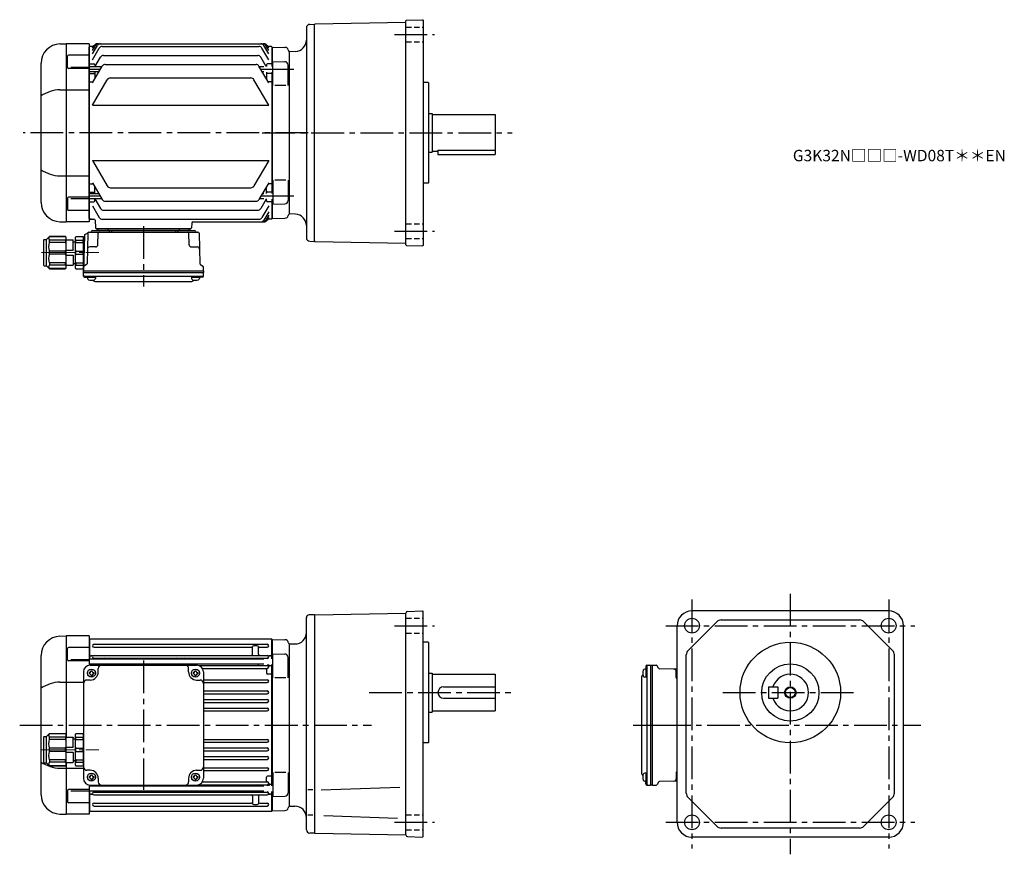
# Model space of a CAD drawing. Extents: x 127 to 988, y 73 to 803.
import ezdxf

# ---------------------------------------------------------------- set-up
doc = ezdxf.new("R2010")
doc.units = 0
doc.header["$LTSCALE"] = 3
doc.header["$MEASUREMENT"] = 0
for name, pattern in [('HIDDEN2', [4.7625, 3.175, -1.5875]), ('sekkei(A2)', [14.2875, 9.525, -1.5875, 1.5875, -1.5875]), ('sekkei_H', [2.38125, 1.5875, -0.79375]), ('一点鎖線', [13, 10, -1, 1, -1])]:
    doc.linetypes.add(name, pattern=pattern)
doc.layers.get('0').update_dxf_attribs({"linetype": 'CONTINUOUS'})
for name, color, linetype in [('CENTER', 3, 'sekkei(A2)'), ('HIDS', 1, 'HIDDEN2'), ('HOJO', 4, 'CONTINUOUS')]:
    doc.layers.add(name, color=color, linetype=linetype)
doc.layers.add('TITLE', color=4, linetype='CONTINUOUS', plot=False)
doc.styles.get("Standard").update_dxf_attribs({"font": 'simplex.shx', "bigfont": 'extfont.shx'})

# ---------------------------------------------------------------- blocks, each defined once
blk = doc.blocks.new('C2BG1216キャプコン-F用')
for p, q in [((-0.76, 12.65), (0, 12.65)), ((0, 13.5), (0.35, 14.1)), ((0, -13.5), (0, 13.5)), ((6.65, 14.1), (0.35, 14.1)), ((6.65, 10.92), (0.35, 10.92)), ((0.35, 8.93), (0.35, 10.92)), ((6.65, 8.93), (0.35, 8.93)), ((7, 13.5), (6.65, 14.1)), ((6.65, 8.93), (6.65, 10.92)), ((7, -13.5), (7, 13.5)), ((9, 9.4), (7, 9.4)), ((9, 2.5), (9, 10.75)), ((15.3, 11.05), (9.3, 11.05)), ((15.3, 13.5), (15.65, 14.1)), ((15.3, 13.5), (15.3, -13.5)), ((29.65, 14.1), (15.65, 14.1)), ((15.65, 14.1), (15.65, 14.03)), ((15.65, 14.03), (29.65, 14.03)), ((15.65, 10.92), (29.65, 10.92)), ((15.65, 10.92), (15.65, 8.93)), ((15.65, 8.93), (29.65, 8.93)), ((32.3, 11.45), (29.65, 14.1)), ((29.65, 14.03), (29.65, 14.1)), ((29.65, 8.93), (29.65, 10.92)), ((32.3, -11.45), (32.3, 11.45)), ((34.2, 11.45), (32.3, 11.45)), ((34.7, -10.95), (34.7, 10.95)), ((0.35, -1.41), (0.35, 1.41)), ((6.65, 1.41), (0.35, 1.41)), ((6.65, -1.41), (6.65, 1.41)), ((15.3, 2.2), (9.3, 2.2)), ((15.65, -1.41), (15.65, 1.41)), ((15.65, 1.41), (29.65, 1.41)), ((29.65, -1.41), (29.65, 1.41)), ((6.65, -1.41), (0.35, -1.41)), ((9, -2.5), (9, -10.75)), ((15.3, -2.2), (9.3, -2.2)), ((15.65, -1.41), (29.65, -1.41)), ((0, -13.5), (0.35, -14.1)), ((6.65, -8.93), (0.35, -8.93)), ((0.35, -8.93), (0.35, -10.92)), ((6.65, -10.92), (0.35, -10.92)), ((6.65, -14.1), (0.35, -14.1)), ((6.65, -8.93), (6.65, -10.92)), ((7, -13.5), (6.65, -14.1)), ((9, -9.4), (7, -9.4)), ((15.3, -11.05), (9.3, -11.05)), ((15.3, -13.5), (15.65, -14.1)), ((15.65, -8.93), (29.65, -8.93)), ((15.65, -10.92), (15.65, -8.93)), ((15.65, -10.92), (29.65, -10.92)), ((15.65, -14.03), (29.65, -14.03)), ((15.65, -14.1), (15.65, -14.03)), ((29.65, -14.1), (15.65, -14.1)), ((29.65, -8.93), (29.65, -10.92)), ((32.3, -11.45), (29.65, -14.1)), ((29.65, -14.03), (29.65, -14.1)), ((34.2, -11.45), (32.3, -11.45))]:
    blk.add_line(p, q)
for centre, radius, start, end in [((3.83, 12.51), 3.83, 155.4551, 204.5449), ((20.58, 5.17), 20.58, 169.47134, 190.52866), ((3.17, 12.51), 3.83, 335.4551, 24.5449), ((-13.58, 5.17), 20.58, 349.47134, 10.52866), ((9.3, 10.75), 0.3, 90, 180), ((18.97, 12.47), 3.67, 154.91816, 205.08184), ((35.88, 5.17), 20.58, 169.47134, 190.52866), ((27.93, 12.47), 2.32, 317.85821, 42.14179), ((18.17, 5.17), 12.08, 341.86526, 18.13474), ((34.2, 10.95), 0.5, 0, 90), ((9.3, 2.5), 0.3, 180, 270), ((20.58, -5.17), 20.58, 169.47134, 190.52866), ((-13.58, -5.17), 20.58, 349.47134, 10.52866), ((9.3, -2.5), 0.3, 90, 180), ((35.88, -5.17), 20.58, 169.47134, 190.52866), ((18.17, -5.17), 12.08, 341.86526, 18.13474), ((3.83, -12.51), 3.83, 155.4551, 204.5449), ((3.17, -12.51), 3.83, 335.4551, 24.5449), ((9.3, -10.75), 0.3, 180, 270), ((18.97, -12.47), 3.67, 154.91816, 205.08184), ((27.93, -12.47), 2.32, 317.85821, 42.14179), ((34.2, -10.95), 0.5, 270, 0)]:
    blk.add_arc(centre, radius, start, end)
at = {"layer": 'CENTER', "linetype": '一点鎖線', "lineweight": 13}
blk.add_line((36.8, 0), (-13.6, 0), dxfattribs=at)
blk = doc.blocks.new('C2BG1216キャプコン-F_ABOX用')
blk.add_blockref('C2BG1216キャプコン-F用', (0, 0))
blk = doc.blocks.new('A$C29a51790')
for p, q in [((-39.79, 0), (-39.82, -1.01)), ((-31.21, 0), (-31.18, -1.01)), ((31.21, 0), (31.18, -1.01)), ((39.79, 0), (39.82, -1.01)), ((-51.69, -5.86), (-52.5, -36.8)), ((-51.19, -5.02), (-48.88, -3.69)), ((-48.64, -3.77), (-49.33, -30.48)), ((-47.64, -2.8), (47.64, -2.8)), ((-44.53, -1.5), (44.53, -1.5)), ((41.03, -1.5), (-41.03, -1.5)), ((-39.83, -13.85), (-39.56, -3.77)), ((-30, -1.5), (-30, -2.8)), ((-28, -1.5), (-28, -2.8)), ((28, -1.5), (28, -2.8)), ((30, -1.5), (30, -2.8)), ((39.83, -13.85), (39.56, -3.77)), ((48.64, -3.77), (49.33, -30.48)), ((-41.83, -15.8), (-47, -15.8)), ((41.83, -15.8), (47, -15.8)), ((-52.5, -36.8), (-52.41, -33.36)), ((-49.83, -31.32), (-51.91, -32.52)), ((49.83, -31.32), (51.91, -32.52)), ((52.5, -36.8), (52.41, -33.36)), ((-52.5, -38.3), (-52.5, -36.8)), ((-52.5, -36.8), (52.5, -36.8)), ((-52.43, -41.43), (-52.5, -38.3)), ((-52.5, -38.3), (52.5, -38.3)), ((-51.45, -41.4), (51.45, -41.4)), ((-51.43, -42.4), (-48.98, -42.4)), ((-48.98, -41.4), (-48.98, -43.38)), ((-48.98, -42.4), (-41.98, -42.4)), ((-41.98, -41.4), (-41.98, -43.38)), ((41.98, -41.4), (41.98, -43.38)), ((41.98, -42.4), (48.98, -42.4)), ((48.98, -41.4), (48.98, -43.38)), ((51.43, -42.4), (48.98, -42.4)), ((52.43, -41.43), (52.5, -38.3)), ((52.5, -36.8), (52.5, -38.3)), ((-41.57, -46.2), (41.57, -46.2))]:
    blk.add_line(p, q)
for centre, radius, start, end in [((-50.69, -5.89), 1, 120, 178.5), ((-49.38, -2.82), 1, 300, 318.74476), ((-47.64, -3.8), 1, 90, 178.5), ((-49.38, -2.82), 1, 318.69112, 330.64001), ((-46.4, -1.8), 1, 270, 339.5127), ((-44.53, -2.5), 1, 90, 159.5127), ((-40.32, -1), 0.5, 270, 358.5), ((-38.56, -3.8), 1, 90, 178.5), ((-30.68, -1), 0.5, 181.5, 270), ((30.68, -1), 0.5, 270, 358.5), ((38.56, -3.8), 1, 1.5, 90), ((40.32, -1), 0.5, 181.5, 270), ((44.53, -2.5), 1, 20.4873, 90), ((46.4, -1.8), 1, 200.4873, 270), ((47.64, -3.8), 1, 1.5, 90), ((-47, -17.8), 2, 90, 178.5), ((-41.83, -13.8), 2, 270, 358.5), ((41.83, -13.8), 2, 181.5, 270), ((47, -17.8), 2, 1.5, 90), ((-51.41, -33.39), 1, 120, 178.5), ((-50.33, -30.46), 1, 300, 358.5), ((50.33, -30.46), 1, 181.5, 240), ((51.41, -33.39), 1, 1.5, 60), ((-51.45, -40.4), 1, 181.32991, 270), ((-51.43, -41.4), 1, 181.5, 270), ((51.43, -41.4), 1, 270, 358.5), ((51.45, -40.4), 1, 270, 358.67009), ((-47.68, -43.38), 1.3, 180, 253.39842), ((-45.48, -36), 9, 253.39848, 286.60101), ((-41.57, -43.2), 3, 214.18935, 270), ((-43.28, -43.38), 1.3, 286.6009, 0), ((41.57, -43.2), 3, 270, 325.81065), ((43.28, -43.38), 1.3, 180, 253.39842), ((45.48, -36), 9, 253.39848, 286.60101), ((47.68, -43.38), 1.3, 286.6009, 0)]:
    blk.add_arc(centre, radius, start, end)
at = {"xscale": -1, "rotation": 360}
blk.add_blockref('C2BG1216キャプコン-F_ABOX用', (-52.5, -20.8), dxfattribs=at)
blk = doc.blocks.new('C2BG1216キャプコン-GH用')
for p, q in [((0, 13.5), (0.35, 14.1)), ((0, -13.5), (0, 13.5)), ((6.65, 14.1), (0.35, 14.1)), ((6.65, 10.92), (0.35, 10.92)), ((0.35, 8.93), (0.35, 10.92)), ((6.65, 8.93), (0.35, 8.93)), ((7, 13.5), (6.65, 14.1)), ((6.65, 8.93), (6.65, 10.92)), ((7, -13.5), (7, 13.5)), ((9, 9.4), (7, 9.4)), ((9, 2.5), (9, 10.75)), ((15.3, 11.05), (9.3, 11.05)), ((15.3, 13.5), (15.65, 14.1)), ((15.3, 13.5), (15.3, -13.5)), ((29.65, 14.1), (15.65, 14.1)), ((15.65, 14.1), (15.65, 14.03)), ((15.65, 14.03), (29.65, 14.03)), ((15.65, 10.92), (29.65, 10.92)), ((15.65, 10.92), (15.65, 8.93)), ((15.65, 8.93), (29.65, 8.93)), ((32.3, 11.45), (29.65, 14.1)), ((29.65, 14.03), (29.65, 14.1)), ((29.65, 8.93), (29.65, 10.92)), ((32.3, -11.45), (32.3, 11.45)), ((34.2, 11.45), (32.3, 11.45)), ((34.7, -10.95), (34.7, 10.95)), ((0.35, -1.41), (0.35, 1.41)), ((6.65, 1.41), (0.35, 1.41)), ((6.65, -1.41), (6.65, 1.41)), ((15.3, 2.2), (9.3, 2.2)), ((15.65, -1.41), (15.65, 1.41)), ((15.65, 1.41), (29.65, 1.41)), ((29.65, -1.41), (29.65, 1.41)), ((6.65, -1.41), (0.35, -1.41)), ((9, -2.5), (9, -10.75)), ((15.3, -2.2), (9.3, -2.2)), ((15.65, -1.41), (29.65, -1.41)), ((0, -13.5), (0.35, -14.1)), ((6.65, -8.93), (0.35, -8.93)), ((0.35, -8.93), (0.35, -10.92)), ((6.65, -10.92), (0.35, -10.92)), ((6.65, -14.1), (0.35, -14.1)), ((6.65, -8.93), (6.65, -10.92)), ((7, -13.5), (6.65, -14.1)), ((9, -9.4), (7, -9.4)), ((15.3, -11.05), (9.3, -11.05)), ((15.3, -13.5), (15.65, -14.1)), ((15.65, -8.93), (29.65, -8.93)), ((15.65, -10.92), (15.65, -8.93)), ((15.65, -10.92), (29.65, -10.92)), ((15.65, -14.03), (29.65, -14.03)), ((15.65, -14.1), (15.65, -14.03)), ((29.65, -14.1), (15.65, -14.1)), ((29.65, -8.93), (29.65, -10.92)), ((32.3, -11.45), (29.65, -14.1)), ((29.65, -14.03), (29.65, -14.1)), ((34.2, -11.45), (32.3, -11.45))]:
    blk.add_line(p, q)
for centre, radius, start, end in [((3.83, 12.51), 3.83, 155.4551, 204.5449), ((20.58, 5.17), 20.58, 169.47134, 190.52866), ((3.17, 12.51), 3.83, 335.4551, 24.5449), ((-13.58, 5.17), 20.58, 349.47134, 10.52866), ((9.3, 10.75), 0.3, 90, 180), ((18.97, 12.47), 3.67, 154.91816, 205.08184), ((35.88, 5.17), 20.58, 169.47134, 190.52866), ((27.93, 12.47), 2.32, 317.85821, 42.14179), ((18.17, 5.17), 12.08, 341.86526, 18.13474), ((34.2, 10.95), 0.5, 0, 90), ((9.3, 2.5), 0.3, 180, 270), ((20.58, -5.17), 20.58, 169.47134, 190.52866), ((-13.58, -5.17), 20.58, 349.47134, 10.52866), ((9.3, -2.5), 0.3, 90, 180), ((35.88, -5.17), 20.58, 169.47134, 190.52866), ((18.17, -5.17), 12.08, 341.86526, 18.13474), ((3.83, -12.51), 3.83, 155.4551, 204.5449), ((3.17, -12.51), 3.83, 335.4551, 24.5449), ((9.3, -10.75), 0.3, 180, 270), ((18.97, -12.47), 3.67, 154.91816, 205.08184), ((27.93, -12.47), 2.32, 317.85821, 42.14179), ((34.2, -10.95), 0.5, 270, 0)]:
    blk.add_arc(centre, radius, start, end)
at = {"layer": 'CENTER', "linetype": '一点鎖線', "lineweight": 13}
blk.add_line((36.8, 0), (-13.6, 0), dxfattribs=at)
blk = doc.blocks.new('A$C4c7b6a72')
for p, q in [((-200.59, 77.8), (-195.04, 78)), ((-195, 78), (-195, -10.45)), ((-175, 78), (-195, 78)), ((-175, 78), (-175, 52.41)), ((-174.5, 75.5), (-175, 75)), ((-175, 75), (-175, 52.41)), ((-174.5, 57.7), (-174.5, 75.5)), ((-174.5, 75.5), (-15.5, 75.5)), ((-170.75, 70.75), (-19.25, 70.75)), ((-28, 69.5), (-31, 69.5)), ((-15.5, 75.5), (-15.5, 58)), ((-15.5, 75.5), (-15, 75)), ((-15, 75), (-15, 58)), ((-14.8, 74.98), (-15, 74.78)), ((-15, 74.78), (-15, 58)), ((-14.8, 74.98), (-3.72, 74.69)), ((0, 71), (0, -71)), ((-217, -60.82), (-217, 60.81)), ((-193.92, 57.24), (-193.92, 67.06)), ((-175, 68.06), (-192.92, 68.06)), ((-174.5, 60.5), (-175, 60)), ((-174.5, 60.5), (-172.23, 60.5)), ((-172.23, 60.5), (-173.5, 60.5)), ((-170.75, 68.25), (-33, 68.25)), ((-170.75, 61.05), (-19.25, 61.05)), ((-32, 62.05), (-32, 68.5)), ((-27, 62.05), (-27, 68.51)), ((-26, 68.25), (-19.25, 68.25)), ((-15.5, 60.5), (-17.78, 60.5)), ((-17.78, 60.5), (-16.5, 60.5)), ((-15.5, 60.5), (-15, 60)), ((-14.5, 62.5), (-3.92, 62.23)), ((-14.5, 41.44), (-14.5, 62.5)), ((-175, 56.24), (-192.92, 56.24)), ((-191, 57.49), (-175, 57.49)), ((-22.3, 57.7), (-175, 57.7)), ((-22.3, 53.3), (-175, 53.3)), ((-174.5, 52.48), (-174.5, 53.3)), ((-174, 52.5), (-81, 52.5)), ((-172, 52.5), (-172, 53.3)), ((-171, 57.96), (-171, 57.7)), ((-171, 53.3), (-171, 52.77)), ((-170.75, 58.55), (-19.25, 58.55)), ((-163, 53.3), (-163, 53.15)), ((-97.5, 53.3), (-97.5, 53.15)), ((-92.5, 53.3), (-92.5, 53.15)), ((-78.98, 52.15), (-19.25, 52.15)), ((-27, 53.3), (-27, 53.15)), ((-19, 53), (-19, 52.77)), ((-18, 50.9), (-18, 53)), ((-15.5, 52.02), (-17.01, 52.02)), ((-15.5, 53), (-15.5, -53.01)), ((-15.5, 52.02), (-15, 51.52)), ((-15, 53), (-15, -53.01)), ((-15, -53.01), (-15, 53)), ((-1, 41.45), (-1, 59.23)), ((-180, 46.5), (-180, -46.5)), ((-175.1, 46), (-175.1, 45)), ((-174.5, 46), (-175.1, 46)), ((-174.5, 45), (-175.1, 45)), ((-173.5, 47.6), (-172.5, 47.6)), ((-173.5, 47), (-173.5, 47.6)), ((-173.5, 44), (-173.5, 43.4)), ((-173.5, 43.4), (-172.5, 43.4)), ((-172.5, 47), (-172.5, 47.6)), ((-172.5, 44), (-172.5, 43.4)), ((-171.5, 46), (-170.9, 46)), ((-171.5, 45), (-170.9, 45)), ((-170.9, 46), (-170.9, 45)), ((-167, 46.5), (-167, 49.5)), ((-88, 46.5), (-88, 49.5)), ((-84.1, 46), (-84.1, 45)), ((-83.5, 46), (-84.1, 46)), ((-83.5, 45), (-84.1, 45)), ((-82.5, 47.6), (-81.5, 47.6)), ((-82.5, 47), (-82.5, 47.6)), ((-82.5, 44), (-82.5, 43.4)), ((-82.5, 43.4), (-81.5, 43.4)), ((-81.5, 47), (-81.5, 47.6)), ((-81.5, 44), (-81.5, 43.4)), ((-80.5, 46), (-79.9, 46)), ((-80.5, 45), (-79.9, 45)), ((-79.9, 46), (-79.9, 45)), ((-75.89, 49.65), (-19.25, 49.65)), ((-75, 46.5), (-75, -46.5)), ((-20, 48.65), (-20, 45.48)), ((-15.5, 44.48), (-19, 44.48)), ((-15.5, 44.48), (-15, 44.19)), ((-200.59, 37.63), (-180, 37.63)), ((-174, 39.5), (-177, 39.5)), ((-81, 39.5), (-78, 39.5)), ((-75, 39.75), (-19.25, 39.75)), ((-75, 37.25), (-19.25, 37.25)), ((-3, 41.44), (-12.5, 41.44)), ((-75, 29.95), (-19.25, 29.95)), ((-75, 27.45), (-19.25, 27.45)), ((-75, 22.45), (-19.25, 22.45)), ((-75, 19.95), (-19.25, 19.95)), ((-75, 14.95), (-19.25, 14.95)), ((-75, 12.45), (-19.25, 12.45)), ((-75, -12.45), (-19.25, -12.45)), ((-75, -14.95), (-19.25, -14.95)), ((-75, -19.95), (-19.25, -19.95)), ((-75, -22.45), (-19.25, -22.45)), ((-195, -32.55), (-195, -78)), ((-75, -27.45), (-19.25, -27.45)), ((-75, -29.95), (-19.25, -29.95)), ((-200.59, -37.64), (-180, -37.64)), ((-174, -39.5), (-177, -39.5)), ((-81, -39.5), (-78, -39.5)), ((-75, -37.25), (-19.25, -37.25)), ((-75, -39.75), (-19.25, -39.75)), ((-14.5, -41.45), (-14.5, -62.51)), ((-3, -41.45), (-12.5, -41.45)), ((-1, -41.45), (-1, -59.23)), ((-175.1, -45), (-175.1, -46)), ((-174.5, -45), (-175.1, -45)), ((-174.5, -46), (-175.1, -46)), ((-173.5, -43.4), (-172.5, -43.4)), ((-173.5, -44), (-173.5, -43.4)), ((-173.5, -47), (-173.5, -47.6)), ((-173.5, -47.6), (-172.5, -47.6)), ((-172.5, -44), (-172.5, -43.4)), ((-172.5, -47), (-172.5, -47.6)), ((-171.5, -45), (-170.9, -45)), ((-171.5, -46), (-170.9, -46)), ((-170.9, -45), (-170.9, -46)), ((-167, -46.5), (-167, -49.5)), ((-88, -46.5), (-88, -49.5)), ((-84.1, -45), (-84.1, -46)), ((-83.5, -45), (-84.1, -45)), ((-83.5, -46), (-84.1, -46)), ((-82.5, -43.4), (-81.5, -43.4)), ((-82.5, -44), (-82.5, -43.4)), ((-82.5, -47), (-82.5, -47.6)), ((-82.5, -47.6), (-81.5, -47.6)), ((-81.5, -44), (-81.5, -43.4)), ((-81.5, -47), (-81.5, -47.6)), ((-80.5, -45), (-79.9, -45)), ((-80.5, -46), (-79.9, -46)), ((-79.9, -45), (-79.9, -46)), ((-75.89, -49.65), (-19.25, -49.65)), ((-20, -48.65), (-20, -45.49)), ((-15.5, -44.49), (-19, -44.49)), ((-18, -50.9), (-18, -53.01)), ((-15.5, -44.49), (-15, -44.2)), ((-15.5, -52.03), (-15, -51.53)), ((-193.92, -57.24), (-193.92, -67.07)), ((-175, -56.24), (-192.92, -56.24)), ((-191, -57.5), (-175, -57.5)), ((-175, -52.42), (-175, -75)), ((-175, -52.42), (-175, -78)), ((-22.3, -53.31), (-175, -53.31)), ((-22.3, -57.71), (-175, -57.71)), ((-174.5, -60.5), (-175, -60)), ((-174.5, -53.31), (-174.5, -52.48)), ((-174.5, -75.5), (-174.5, -57.71)), ((-174, -52.5), (-81, -52.5)), ((-172, -52.5), (-172, -53.31)), ((-171, -53.31), (-171, -52.77)), ((-171, -57.93), (-171, -57.71)), ((-170.75, -58.55), (-19.25, -58.55)), ((-163, -53.31), (-163, -53.15)), ((-97.5, -53.31), (-97.5, -53.15)), ((-92.5, -53.31), (-92.5, -53.15)), ((-78.98, -52.15), (-19.25, -52.15)), ((-27, -53.31), (-27, -53.15)), ((-19, -53.01), (-19, -52.77)), ((-15.5, -52.03), (-17.01, -52.03)), ((-15.5, -58.01), (-15.5, -75.5)), ((-15.5, -60.5), (-15, -60)), ((-15, -58.01), (-15, -75)), ((-15, -58.01), (-15, -74.79)), ((-175, -68.07), (-192.92, -68.07)), ((-174.5, -60.5), (-172.23, -60.5)), ((-172.23, -60.5), (-173.5, -60.5)), ((-170.75, -61.05), (-19.25, -61.05)), ((-170.75, -68.25), (-33, -68.25)), ((-32, -62.05), (-32, -68.51)), ((-27, -62.05), (-27, -68.5)), ((-26, -68.25), (-19.25, -68.25)), ((-15.5, -60.5), (-17.78, -60.5)), ((-17.78, -60.5), (-16.5, -60.5)), ((-14.5, -62.51), (-3.92, -62.23)), ((-175, -75), (-174.5, -75.5)), ((-15.5, -75.5), (-174.5, -75.5)), ((-170.75, -70.75), (-19.25, -70.75)), ((-31, -69.5), (-28, -69.5)), ((-15.5, -75.5), (-15, -75)), ((-14.8, -74.99), (-15, -74.79)), ((-14.8, -74.99), (-3.72, -74.69)), ((0, -71), (-0.12, -71.12)), ((-200.59, -77.81), (-195.04, -78)), ((-175, -78), (-195, -78))]:
    blk.add_line(p, q)
for centre in [(-173, 45.5), (-82, 45.5), (-173, -45.5), (-82, -45.5)]:
    blk.add_circle(centre, 3.5)
for centre, radius, start, end in [((-200, 60.81), 17, 92, 180), ((-170.75, 69.5), 1.25, 90, 270), ((-31, 68.5), 1, 90, 180), ((-28, 68.5), 1, 0, 90), ((-19.25, 69.5), 1.25, 270, 90), ((-3.8, 71.69), 3, 14.97259, 88.5), ((2, 73.24), 3, 194.97259, 228.2271), ((-192.92, 67.06), 1, 90, 180), ((-172.23, 61.5), 1, 270, 310.92606), ((-170.75, 59.8), 1.25, 90, 270), ((-33, 67.25), 1, 0, 90), ((-33, 62.05), 1, 270, 0), ((-26, 67.25), 1, 90, 180), ((-26, 62.05), 1, 180, 270), ((-19.25, 59.8), 1.25, 270, 90), ((-17.78, 61.5), 1, 229.07394, 270), ((-4, 59.23), 3, 0, 88.5), ((-192.92, 57.24), 1, 180, 270), ((-174, 46.5), 6, 90, 180), ((-172, 57.93), 1, 0, 56.25101), ((-172, 52.77), 1, 344.28653, 0), ((-164, 49.5), 3, 90, 180), ((-162, 53.15), 1, 180, 220.54146), ((-162, 57.55), 1, 90, 170.90971), ((-98.5, 57.55), 1, 9.09015, 90), ((-98.5, 53.15), 1, 319.45854, 360), ((-91.5, 53.15), 1, 180, 220.54146), ((-91.5, 57.55), 1, 90, 170.90985), ((-91, 49.5), 3, 0, 90), ((-81, 46.5), 6, 0, 90), ((-28, 57.55), 1, 9.09029, 90), ((-28, 53.15), 1, 270, 0), ((-19.25, 50.9), 1.25, 270, 90), ((-18, 57.93), 1, 123.74899, 175.4855), ((-18, 52.77), 1, 180, 236.25101), ((-17.01, 51.02), 1, 90, 183.24401), ((-174.5, 47), 1, 270, 0), ((-174.5, 44), 1, 0, 90), ((-174, 46.5), 7, 270, 0), ((-171.5, 47), 1, 180, 270), ((-171.5, 44), 1, 90, 180), ((-81, 46.5), 7, 180, 270), ((-83.5, 47), 1, 270, 0), ((-83.5, 44), 1, 0, 90), ((-80.5, 47), 1, 180, 270), ((-80.5, 44), 1, 90, 180), ((-21, 48.65), 1, 0, 90), ((-19, 45.48), 1, 180, 270), ((-199.94, 7.88), 29.76, 91.27031, 124.99316), ((-177, 36.5), 3, 90, 180), ((-78, 36.5), 3, 0, 90), ((-19.25, 38.5), 1.25, 270, 90), ((-19.25, 28.7), 1.25, 270, 90), ((-19.25, 21.2), 1.25, 270, 90), ((-19.25, 13.7), 1.25, 270, 90), ((-19.25, -13.7), 1.25, 270, 90), ((-19.25, -21.2), 1.25, 270, 90), ((-199.94, -7.89), 29.76, 235.00684, 268.72969), ((-19.25, -28.7), 1.25, 270, 90), ((-177, -36.5), 3, 180, 270), ((-174, -46.5), 7, 0, 90), ((-81, -46.5), 7, 90, 180), ((-78, -36.5), 3, 270, 0), ((-19.25, -38.5), 1.25, 270, 90), ((-174, -46.5), 6, 180, 270), ((-174.5, -44), 1, 270, 0), ((-174.5, -47), 1, 0, 90), ((-171.5, -44), 1, 180, 270), ((-171.5, -47), 1, 90, 180), ((-164, -49.5), 3, 180, 270), ((-91, -49.5), 3, 270, 0), ((-83.5, -44), 1, 270, 0), ((-83.5, -47), 1, 0, 90), ((-80.5, -44), 1, 180, 270), ((-80.5, -47), 1, 90, 180), ((-81, -46.5), 6, 270, 0), ((-21, -48.65), 1, 270, 0), ((-19, -45.49), 1, 90, 180), ((-19.25, -50.9), 1.25, 270, 90), ((-17.01, -51.03), 1, 176.75599, 270), ((-192.92, -57.24), 1, 90, 180), ((-170.75, -59.8), 1.25, 90, 270), ((-172, -57.93), 1, 303.74899, 0), ((-172, -52.77), 1, 0, 15.71356), ((-162, -53.15), 1, 139.45843, 180), ((-162, -57.55), 1, 189.09038, 270), ((-98.5, -57.55), 1, 270, 350.90962), ((-98.5, -53.15), 1, 0, 40.54157), ((-91.5, -53.15), 1, 139.45843, 180), ((-91.5, -57.55), 1, 189.09038, 270), ((-28, -53.15), 1, 360, 90), ((-28, -57.55), 1, 270, 350.90962), ((-19.25, -59.8), 1.25, 270, 90), ((-18, -52.77), 1, 123.74899, 180), ((-18, -57.93), 1, 184.51459, 236.25101), ((-4, -59.23), 3, 271.5, 0), ((-200, -60.82), 17, 180, 268), ((-192.92, -67.07), 1, 180, 270), ((-172.23, -61.5), 1, 49.07394, 90), ((-170.75, -69.5), 1.25, 90, 270), ((-33, -62.05), 1, 0, 90), ((-33, -67.25), 1, 270, 0), ((-31, -68.5), 1, 180, 270), ((-28, -68.5), 1, 270, 0), ((-26, -62.05), 1, 90, 180), ((-26, -67.25), 1, 180, 270), ((-19.25, -69.5), 1.25, 270, 90), ((-17.78, -61.5), 1, 90, 130.92606), ((-3.8, -71.7), 3, 271.5, 345.02741), ((2, -73.25), 3, 135, 165.02741)]:
    blk.add_arc(centre, radius, start, end)
at = {"layer": 'CENTER'}
blk.add_line((-127.5, 56.47), (-127.5, -56.47), dxfattribs=at)
at = {"xscale": -1}
blk.add_blockref('C2BG1216キャプコン-GH用', (-180, -21.5), dxfattribs=at)

msp = doc.modelspace()

# ---------------------------------------------------------------- linework, layer by layer
for p, q in [((464.3, 606.21), (464.3, 802.19)), ((464.79, 802.69), (478.8, 803.18)), ((479.3, 802.7), (478.8, 803.18)), ((479.3, 802.7), (479.3, 605.7)), ((377.3, 796.09), (377.3, 612.31)), ((380.22, 799.09), (384.3, 799.2)), ((384.29, 799.2), (384.3, 799.2)), ((384.8, 799.21), (384.3, 798.7)), ((384.3, 609.2), (384.3, 799.2)), ((464.3, 800.6), (384.8, 799.21)), ((161.71, 782), (167.27, 782.2)), ((167.3, 782.2), (167.3, 626.2)), ((187.3, 782.2), (167.3, 782.2)), ((187.3, 782.2), (187.3, 626.2)), ((187.8, 779.7), (187.3, 779.2)), ((187.3, 629.2), (187.3, 779.2)), ((191.17, 779.7), (187.8, 779.7)), ((190.3, 773.39), (194.52, 780.7)), ((190.3, 776.23), (192.88, 780.7)), ((190.3, 778.19), (191.75, 780.7)), ((190.3, 768.16), (196.17, 778.33)), ((194.35, 782.2), (340.25, 782.2)), ((198.77, 779.83), (335.83, 779.83)), ((344.3, 768.16), (338.43, 778.33)), ((344.3, 773.39), (340.08, 780.7)), ((344.3, 776.23), (341.72, 780.7)), ((344.3, 778.19), (342.85, 780.7)), ((346.8, 779.7), (343.43, 779.7)), ((346.8, 779.7), (347.3, 779.2)), ((347.3, 762.21), (347.3, 779.2)), ((347.5, 779.18), (347.3, 778.98)), ((347.3, 778.98), (347.3, 762.21)), ((347.5, 779.18), (358.58, 778.89)), ((362.3, 775.2), (362.18, 775.32)), ((367.65, 775.39), (362.3, 775.2)), ((362.3, 775.2), (362.3, 633.2)), ((362.3, 775.2), (362.3, 633.2)), ((168.39, 761.44), (168.39, 771.27)), ((187.3, 772.27), (169.39, 772.27)), ((192.34, 761.91), (197.27, 770.46)), ((199.87, 771.96), (334.73, 771.96)), ((342.09, 762.21), (337.33, 770.46)), ((347.8, 766.71), (358.38, 766.43)), ((347.8, 745.65), (347.8, 766.71)), ((145.3, 643.38), (145.3, 765.02)), ((187.3, 760.44), (169.39, 760.44)), ((171.3, 761.69), (187.3, 761.69)), ((187.8, 764.7), (187.3, 764.2)), ((198.39, 761.91), (187.3, 761.91)), ((187.8, 764.7), (191.3, 764.7)), ((190.3, 747.89), (198.78, 762.58)), ((192.3, 763.7), (192.3, 761.84)), ((201.38, 764.08), (333.22, 764.08)), ((344.3, 747.89), (335.82, 762.58)), ((340, 761.91), (336.21, 761.91)), ((342.3, 763.7), (342.3, 762.21)), ((346.8, 764.7), (343.3, 764.7)), ((346.8, 764.7), (347.3, 764.2)), ((361.3, 745.65), (361.3, 763.43)), ((195.85, 757.51), (187.3, 757.51)), ((187.8, 756.23), (187.3, 755.73)), ((187.8, 748.68), (187.3, 749.18)), ((187.8, 756.23), (191.3, 756.23)), ((190.3, 728.33), (203.2, 750.68)), ((192.3, 757.51), (192.3, 751.36)), ((205.8, 752.18), (328.8, 752.18)), ((344.3, 728.33), (331.4, 750.68)), ((340, 757.51), (338.75, 757.51)), ((342.3, 757.21), (342.3, 751.36)), ((346.8, 756.23), (343.3, 756.23)), ((346.8, 756.23), (347.3, 755.73)), ((346.8, 748.68), (347.3, 749.18)), ((347.3, 757.21), (347.3, 651.19)), ((347.3, 651.19), (347.3, 757.21)), ((161.71, 741.83), (187.3, 741.83)), ((187.8, 748.68), (190.76, 748.68)), ((346.8, 748.68), (343.84, 748.68)), ((359.3, 745.65), (349.8, 745.65)), ((483.8, 748.2), (479.3, 748.2)), ((483.8, 748.2), (484.3, 747.7)), ((484.3, 660.7), (484.3, 747.7)), ((190.3, 728.33), (344.3, 728.33)), ((484.3, 721.2), (487.3, 721.2)), ((487.3, 721.2), (487.3, 687.2)), ((487.3, 720.2), (542.3, 720.2)), ((542.3, 720.2), (542.3, 685.2)), ((492.3, 689), (492.3, 685.2)), ((492.3, 689), (542.3, 689)), ((484.3, 687.2), (487.3, 687.2)), ((487.3, 688.2), (492.3, 688.2)), ((492.3, 685.2), (542.3, 685.2)), ((190.3, 680.07), (203.2, 657.72)), ((190.3, 680.07), (344.3, 680.07)), ((344.3, 680.07), (331.4, 657.72)), ((161.71, 666.57), (187.3, 666.57)), ((187.8, 659.72), (187.3, 659.22)), ((187.8, 659.72), (190.76, 659.72)), ((190.3, 660.51), (198.78, 645.82)), ((192.3, 650.89), (192.3, 657.04)), ((205.8, 656.22), (328.8, 656.22)), ((344.3, 660.51), (335.82, 645.82)), ((342.3, 651.19), (342.3, 657.04)), ((346.8, 659.72), (343.84, 659.72)), ((346.8, 659.72), (347.3, 659.22)), ((347.8, 662.75), (347.8, 641.69)), ((359.3, 662.75), (349.8, 662.75)), ((361.3, 662.75), (361.3, 644.97)), ((483.8, 660.2), (479.3, 660.2)), ((483.8, 660.2), (484.3, 660.7)), ((168.39, 646.96), (168.39, 637.13)), ((187.3, 647.96), (169.39, 647.96)), ((171.3, 646.71), (187.3, 646.71)), ((187.8, 652.17), (187.3, 652.67)), ((195.85, 650.89), (187.3, 650.89)), ((198.39, 646.49), (187.3, 646.49)), ((187.8, 652.17), (191.3, 652.17)), ((192.3, 644.7), (192.3, 646.56)), ((192.34, 646.49), (197.27, 637.94)), ((340, 646.49), (336.21, 646.49)), ((342.09, 646.19), (337.33, 637.94)), ((340, 650.89), (338.75, 650.89)), ((342.3, 644.7), (342.3, 646.56)), ((346.8, 652.17), (343.3, 652.17)), ((346.8, 652.17), (347.3, 652.67)), ((347.3, 646.19), (347.3, 629.42)), ((347.3, 629.2), (347.3, 646.19)), ((187.8, 643.7), (187.3, 644.2)), ((187.8, 643.7), (191.3, 643.7)), ((190.3, 640.24), (196.17, 630.07)), ((201.38, 644.32), (333.22, 644.32)), ((344.3, 640.24), (338.43, 630.07)), ((346.8, 643.7), (343.3, 643.7)), ((346.8, 643.7), (347.3, 644.2)), ((347.8, 641.69), (358.38, 641.97)), ((187.3, 636.13), (169.39, 636.13)), ((187.3, 629.2), (187.8, 628.7)), ((187.8, 628.7), (187.3, 629.2)), ((187.8, 628.7), (191.54, 628.7)), ((189.27, 628.7), (187.8, 628.7)), ((199.87, 636.44), (334.73, 636.44)), ((344.3, 635.01), (340.08, 627.7)), ((344.3, 632.17), (341.72, 627.7)), ((344.3, 630.21), (342.85, 627.7)), ((346.8, 628.7), (343.43, 628.7)), ((346.8, 628.7), (347.3, 629.2)), ((347.5, 629.22), (347.3, 629.42)), ((347.5, 629.22), (358.58, 629.51)), ((362.3, 633.2), (362.18, 633.08)), ((362.3, 633.2), (362.18, 633.08)), ((367.65, 633.01), (362.3, 633.2)), ((161.71, 626.4), (167.27, 626.2)), ((187.3, 626.2), (167.3, 626.2)), ((192.54, 627.73), (192.77, 621.17)), ((275.83, 620.2), (193.77, 620.2)), ((198.77, 628.57), (335.83, 628.57)), ((276.98, 625.23), (276.83, 621.17)), ((277.98, 626.2), (340.25, 626.2)), ((380.22, 609.31), (384.3, 609.2)), ((384.3, 609.2), (384.29, 609.2)), ((384.3, 609.7), (384.8, 609.19)), ((384.8, 609.19), (464.3, 607.8)), ((464.79, 605.71), (478.8, 605.22)), ((479.3, 605.7), (478.8, 605.22)), ((465.75, 285.53), (478.8, 285.98)), ((478.8, 285.98), (479.3, 285.5)), ((479.3, 88.5), (479.3, 285.5)), ((886.5, 286), (714.5, 286)), ((377.3, 94.5), (377.3, 280.1)), ((384.3, 282.5), (379.8, 282.5)), ((384.8, 282.51), (384.3, 282)), ((384.3, 282.5), (384.3, 91.5)), ((384.8, 282.51), (464.3, 283.9)), ((464.3, 284.03), (464.3, 283.9)), ((464.3, 89.97), (464.3, 283.9)), ((710.96, 251.08), (736.42, 276.54)), ((739.96, 278), (861.04, 278)), ((890.04, 251.08), (864.58, 276.54)), ((701.5, 101), (701.5, 273)), ((899.5, 101), (899.5, 273)), ((483.8, 258.5), (479.3, 258.5)), ((483.8, 258.5), (484.3, 258)), ((362.3, 257), (367.3, 257)), ((362.3, 257), (362.3, 115)), ((362.3, 257), (362.3, 115)), ((484.3, 171), (484.3, 258)), ((709.5, 126.46), (709.5, 247.54)), ((891.5, 126.46), (891.5, 247.54)), ((675.1, 234.98), (673.12, 234.98)), ((674.1, 237.43), (674.1, 234.98)), ((674.1, 234.98), (674.1, 227.98)), ((675.07, 238.43), (678.2, 238.5)), ((675.1, 237.45), (675.1, 134.55)), ((678.2, 238.5), (679.7, 238.5)), ((678.2, 238.5), (678.2, 133.5)), ((679.7, 238.5), (683.14, 238.41)), ((679.7, 238.5), (679.7, 133.5)), ((685.18, 235.83), (683.98, 237.91)), ((701.5, 234.93), (686.02, 235.33)), ((700.7, 227.83), (700.7, 233)), ((484.3, 231.5), (487.3, 231.5)), ((487.3, 231.5), (487.3, 197.5)), ((487.3, 230.5), (542.3, 230.5)), ((542.3, 230.5), (542.3, 198.5)), ((670.3, 227.57), (670.3, 144.43)), ((675.1, 227.98), (673.12, 227.98)), ((497.3, 219.5), (542.3, 219.5)), ((781.5, 219.5), (789.5, 219.5)), ((781.5, 219.5), (781.5, 209.5)), ((789.5, 219.5), (789.5, 209.5)), ((497.3, 209.5), (542.3, 209.5)), ((781.5, 209.5), (789.5, 209.5)), ((487.3, 198.5), (542.3, 198.5)), ((484.3, 197.5), (487.3, 197.5)), ((483.8, 170.5), (479.3, 170.5)), ((483.8, 170.5), (484.3, 171)), ((675.1, 144.02), (673.12, 144.02)), ((674.1, 144.02), (674.1, 137.02)), ((700.7, 144.17), (700.7, 139)), ((382.99, 129.32), (378.67, 129.32)), ((390.26, 129.43), (458.98, 131.83)), ((675.1, 137.02), (673.12, 137.02)), ((674.1, 134.57), (674.1, 137.02)), ((675.07, 133.57), (678.2, 133.5)), ((679.7, 133.5), (678.2, 133.5)), ((679.7, 133.5), (683.14, 133.59)), ((685.18, 136.17), (683.98, 134.09)), ((701.5, 137.07), (686.02, 136.67)), ((736.42, 97.46), (710.96, 122.92)), ((890.04, 122.92), (864.58, 97.46)), ((362.3, 115), (367.3, 115)), ((382.99, 107.17), (378.67, 107.17)), ((392.48, 106.98), (456.84, 104.74)), ((861.04, 96), (739.96, 96)), ((384.3, 91.5), (380.3, 91.5)), ((384.3, 92), (384.8, 91.49)), ((384.3, 92), (384.8, 91.45)), ((384.8, 91.49), (464.3, 90.1)), ((465.75, 88.47), (478.8, 88.02)), ((479.3, 88.5), (478.8, 88.02)), ((886.5, 88), (714.5, 88))]:
    msp.add_line(p, q)
for centre, radius in [((714.5, 273), 6.5), ((886.5, 273), 6.5), ((800.5, 214.5), 44), ((800.5, 214.5), 25), ((800.5, 214.5), 4.35), ((714.5, 101), 6.5), ((886.5, 101), 6.5)]:
    msp.add_circle(centre, radius)
for centre, radius, start, end in [((464.8, 802.19), 0.5, 92, 180), ((380.3, 796.09), 3, 91.5, 180), ((367.3, 785.38), 10, 272.00192, 0), ((162.3, 765.02), 17, 92, 180), ((194.35, 779.2), 3, 90, 150), ((195.48, 779.2), 3, 90, 150), ((197.12, 779.2), 3, 90, 150), ((198.77, 776.83), 3, 90, 150), ((335.83, 776.83), 3, 30, 90), ((337.48, 779.2), 3, 30, 90), ((339.12, 779.2), 3, 30, 90), ((340.25, 779.2), 3, 30, 90), ((358.5, 775.89), 3, 14.97259, 88.5), ((364.3, 777.44), 3, 194.97259, 225), ((169.39, 771.27), 1, 90, 180), ((199.87, 768.96), 3, 90, 150), ((334.73, 768.96), 3, 30, 90), ((358.3, 763.43), 3, 0, 88.5), ((169.39, 761.44), 1, 180, 270), ((191.3, 763.7), 1, 360, 90), ((201.38, 761.08), 3, 90, 150), ((333.22, 761.08), 3, 30, 90), ((343.3, 763.7), 1, 90, 180), ((191.3, 755.23), 1, 360, 90), ((205.8, 749.18), 3, 90, 150), ((328.8, 749.18), 3, 30, 90), ((343.3, 755.23), 1, 90, 180), ((162.37, 712.08), 29.76, 91.27031, 124.99316), ((162.37, 696.32), 29.76, 235.00684, 268.72969), ((205.8, 659.22), 3, 210, 270), ((328.8, 659.22), 3, 270, 330), ((169.39, 646.96), 1, 90, 180), ((191.3, 653.17), 1, 270, 0), ((201.38, 647.32), 3, 210, 270), ((333.22, 647.32), 3, 270, 330), ((343.3, 653.17), 1, 180, 270), ((162.3, 643.38), 17, 180, 268), ((191.3, 644.7), 1, 270, 0), ((199.87, 639.44), 3, 210, 270), ((334.73, 639.44), 3, 270, 330), ((343.3, 644.7), 1, 180, 270), ((358.3, 644.97), 3, 271.5, 0), ((169.39, 637.13), 1, 180, 270), ((191.54, 627.7), 1, 2, 90), ((198.77, 631.57), 3, 210, 270), ((335.83, 631.57), 3, 270, 330), ((358.5, 632.51), 3, 271.5, 345.02741), ((364.3, 630.96), 3, 135, 165.02741), ((367.3, 623.02), 10, 0, 87.9992), ((193.77, 621.2), 1, 182, 270), ((275.83, 621.2), 1, 270, 358), ((277.98, 625.2), 1, 90, 178), ((337.48, 629.2), 3, 270, 330), ((339.12, 629.2), 3, 270, 330), ((340.25, 629.2), 3, 270, 330), ((380.3, 612.31), 3, 180, 268.5), ((464.8, 606.21), 0.5, 180, 268), ((465.8, 284.03), 1.5, 92, 180), ((714.5, 273), 13, 90, 180), ((886.5, 273), 13, 0, 90), ((379.8, 280), 2.5, 90, 180), ((739.96, 273), 5, 90, 135), ((861.04, 273), 5, 45, 90), ((367.3, 267), 10, 270, 0), ((714.5, 247.54), 5, 135, 180), ((886.5, 247.54), 5, 0, 45), ((680.5, 231.48), 9, 163.39848, 196.60101), ((673.12, 233.68), 1.3, 90, 163.39842), ((675.1, 237.43), 1, 91.5, 180), ((676.1, 237.45), 1, 91.32991, 180), ((683.11, 237.41), 1, 30, 88.5), ((686.04, 236.33), 1, 210, 268.5), ((698.7, 233), 2, 0, 88.5), ((673.3, 227.57), 3, 124.18935, 180), ((673.12, 229.28), 1.3, 196.6009, 270), ((702.7, 227.83), 2, 180, 233.13012), ((800.5, 214.5), 16, 198.21001, 161.78999), ((497.3, 214.5), 5, 90, 270), ((673.3, 144.43), 3, 180, 235.81065), ((680.5, 140.52), 9, 163.39848, 196.60101), ((673.12, 142.72), 1.3, 90, 163.39842), ((673.12, 138.32), 1.3, 196.6009, 270), ((698.7, 139), 2, 271.5, 0), ((702.7, 144.17), 2, 126.86988, 180), ((675.1, 134.57), 1, 180, 268.5), ((676.1, 134.55), 1, 180, 268.67009), ((683.11, 134.59), 1, 271.5, 330), ((686.04, 135.67), 1, 91.5, 150), ((714.5, 126.46), 5, 180, 225), ((886.5, 126.46), 5, 315, 0), ((367.3, 105), 10, 0, 90), ((714.5, 101), 13, 180, 270), ((739.96, 101), 5, 225, 270), ((861.04, 101), 5, 270, 315), ((886.5, 101), 13, 270, 0), ((380.3, 94.5), 3, 180, 270), ((465.8, 89.97), 1.5, 180, 268)]:
    msp.add_arc(centre, radius, start, end)
at = {"layer": 'CENTER'}
for p, q in [((454.3, 790.2), (489.3, 790.2)), ((197.12, 759.71), (187.3, 759.71)), ((366.3, 759.71), (337.48, 759.71)), ((378.95, 704.2), (129.66, 704.2)), ((338.74, 704.2), (557.3, 704.2)), ((197.12, 648.69), (187.3, 648.69)), ((366.3, 648.69), (337.48, 648.69)), ((234.8, 622.53), (234.8, 569.81)), ((454.3, 618.2), (489.3, 618.2)), ((714.5, 296), (714.5, 78)), ((800.5, 301), (800.5, 73)), ((886.5, 296), (886.5, 78)), ((454.3, 273), (489.3, 273)), ((691.5, 273), (909.5, 273)), ((432.17, 214.5), (557.3, 214.5)), ((741.5, 214.5), (859.5, 214.5)), ((126.56, 186), (378.95, 186)), ((341.12, 186), (434.33, 186)), ((663.17, 186), (701.5, 186)), ((684.79, 186), (914.5, 186)), ((454.3, 101), (489.3, 101)), ((691.5, 101), (909.5, 101))]:
    msp.add_line(p, q, dxfattribs=at)
at = {"layer": 'HIDS', "linetype": 'sekkei_H'}
for p, q in [((464.3, 796.7), (479.3, 796.7)), ((464.3, 783.7), (479.3, 783.7)), ((464.3, 624.7), (479.3, 624.7)), ((464.3, 611.7), (479.3, 611.7)), ((464.3, 279.5), (479.3, 279.5)), ((464.3, 266.5), (479.3, 266.5)), ((464.3, 107.5), (479.3, 107.5)), ((464.3, 94.5), (479.3, 94.5))]:
    msp.add_line(p, q, dxfattribs=at)
at = {"layer": 'HOJO'}
msp.add_circle((800.5, 214.5), 5, dxfattribs=at)

# ---------------------------------------------------------------- block references
for name, p in [('A$C29a51790', (234.8, 620.2)), ('A$C4c7b6a72', (362.3, 186))]:
    msp.add_blockref(name, p)

# ---------------------------------------------------------------- texts
at = {"layer": 'TITLE'}
msp.add_text('G3K32N□□□-WD08T＊＊EN', height=10, dxfattribs=at).set_placement((802.69, 679.3))

doc.saveas('drawing.dxf')
